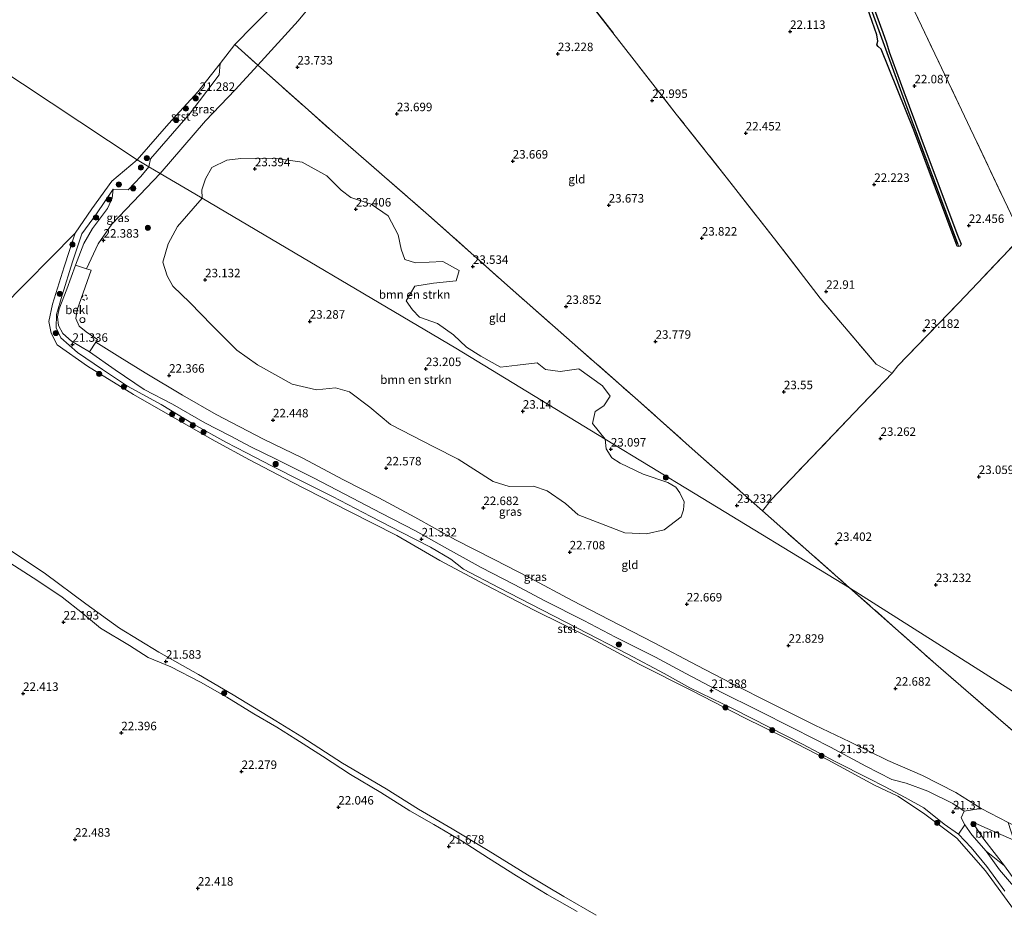
# Model space of a CAD drawing. Units: metres. Extents: x 184975 to 190011, y 349998 to 356252.
# Drawn here: x 187817 to 188106, y 350452 to 350714 of the extents above; entities that cross this region are included whole.
import ezdxf
from ezdxf.enums import TextEntityAlignment as Align

# ---------------------------------------------------------------- set-up
doc = ezdxf.new("R2010")
doc.units = ezdxf.units.M
doc.linetypes.add('IE-TERREINAFSCHEIDING', pattern=[10, 8, -2])
doc.linetypes.add('VW-6060_STREEP', pattern=[1.2, 0.6, -0.6])
doc.layers.get('0').update_dxf_attribs({"lineweight": 25})
for name, color, linetype, lineweight in [('B-ME-GR-BOMENSTRUIKEN-GV-B6', 93, 'Continuous', 18), ('B-ME-GR-BOOM-GV-B6', 93, 'Continuous', 18), ('B-ME-GR-BOOM-S-B1', 93, 'Continuous', 18), ('B-ME-GW-HOOGTEPUNT-S-B1', 10, 'Continuous', 25), ('B-ME-GW-INSTEEKWATERGANG-L-B1', 10, 'Continuous', 25), ('B-ME-GW-KRUINLIJN-L-B1', 93, 'Continuous', 18), ('B-ME-GW-TEENLIJN-L-B1', 93, 'Continuous', 18), ('B-ME-GW-WATERGANG-GREPPEL-L-B1', 10, 'Continuous', 25), ('B-ME-IE-GRASLAND-GV-B6', 93, 'Continuous', 18), ('B-ME-IE-GRONDWERKLIJN-GROND_INGERICHT-GV-B6', 253, 'Continuous', 18), ('B-ME-IE-HULPGEOMETRIE-L-B1', 53, 'Continuous', 18), ('B-ME-IE-INRICHTINGSELEMENT-S-B1', 253, 'Continuous', 18), ('B-ME-IE-TERREINAFSCHEIDING-DOORGANG-L-B1', 8, 'IE-TERREINAFSCHEIDING-KUNSTMATIG-OPEN', 18), ('B-ME-IE-TERREINAFSCHEIDING-RASTERHEKWERK-L-B1', 8, 'IE-TERREINAFSCHEIDING', 18), ('B-ME-OB-BEKLEDING-GV-B6', 253, 'Continuous', 18), ('B-ME-OB-WATERLIJN-L-B1', 133, 'OB-WATERLIJN', 18), ('B-ME-OG-WATER-GV-B6', 153, 'Continuous', 18), ('B-ME-VW-MARKERING-BEBAKENING-S-B1', 255, 'VW-6060_STREEP', 18)]:
    doc.layers.add(name, color=color, linetype=linetype, lineweight=lineweight)
doc.styles.add('NLCS-ISO', font='NLCS-ISO.TTF')
doc.linetypes.add('IE-TERREINAFSCHEIDING-KUNSTMATIG-OPEN', pattern='A,7,-1.5,[67,NLCS.SHX,S=0.75,R=0,X=0,Y=0],-1.5', length=10)
doc.linetypes.add('OB-WATERLIJN', pattern='A,10,[32,NLCS.SHX,S=2,R=0,X=0,Y=0],-12', length=22)

# ---------------------------------------------------------------- blocks, each defined once
blk = doc.blocks.new('dtb')
blk.add_circle((0, 0), 0.75)
blk = doc.blocks.new('boom')
blk.add_hatch(color=256).paths.add_polyline_path([(-0.75, 0, 1), (0.75, 0, 1)])
blk.add_circle((0, 0), 0.75)
blk = doc.blocks.new('hoogtepunt')
for p, q in [((-0.5, 0), (0.5, 0)), ((0, 0.5), (0, -0.5))]:
    blk.add_line(p, q)

msp = doc.modelspace()

# ---------------------------------------------------------------- linework, layer by layer
at = {"layer": 'B-ME-GR-BOMENSTRUIKEN-GV-B6'}
for points in [[(187988.9, 350590.99, 23.42), (187945.05, 350617.68, 23.25), (187870.43, 350661.79, 23.02), (187870.41, 350664.24, 23.17), (187871.42, 350667.46, 23.26), (187873.29, 350670.85, 23.26), (187877.67, 350672.99, 23.33), (187881.83, 350673.48, 23.46), (187891.48, 350673.6, 23.46), (187899.88, 350672.39, 23.46), (187907.12, 350668.42, 23.46), (187911.3, 350664.2, 23.46), (187914.13, 350662.02, 23.47), (187920.18, 350660, 23.44), (187925.14, 350656.57, 23.46), (187928.07, 350651.02, 23.44), (187928.96, 350646.86, 23.46), (187929.99, 350643.8, 23.47), (187933.21, 350642.8, 23.46), (187941.21, 350643.15, 23.44), (187946.01, 350640.59, 23.44), (187945.09, 350637.52, 23.46), (187938.5, 350636.86, 23.47), (187932.93, 350635.89, 23.44), (187930.44, 350631.64, 23.46), (187932.26, 350628.98, 23.42), (187934.31, 350626.8, 23.42), (187939.65, 350624.94, 23.42), (187944.3, 350621.66, 23.39), (187948.16, 350618, 23.37), (187952.33, 350615.35, 23.44), (187958.15, 350612.08, 23.47), (187963.17, 350612.73, 23.51), (187968.98, 350613.38, 23.4), (187971.34, 350611.43, 23.42), (187975.74, 350610.83, 23.42), (187981.23, 350611.64, 23.35), (187988.15, 350606.65, 23.28), (187990.37, 350603.6, 23.26), (187988.57, 350600.76, 23.4), (187985.99, 350599.1, 23.46), (187985.22, 350595.57, 23.47), (187988.9, 350590.99, 23.42)], [(187988.9, 350590.99, 23.42), (187989.21, 350588.09, 23.28), (187990.93, 350585.5, 23.28), (187993.36, 350583.87, 23.32), (188000.06, 350580.68, 23.42), (188007.31, 350578.24, 23.35), (188009.68, 350576.83, 23.34), (188010.91, 350575.2, 23.34), (188012.12, 350572.56, 23.35), (188011.92, 350570.2, 23.33), (188011.3, 350568.12, 23.32), (188006.3, 350564.24, 23.2), (188001.08, 350563.09, 23.12), (187994.67, 350563.37, 23.25), (187981.01, 350568.74, 23.29), (187977.24, 350571.98, 23.3), (187971.89, 350575.74, 23.35), (187967.84, 350577.09, 23.41), (187960.72, 350577, 23.25), (187956.04, 350578.53, 23.26), (187945.71, 350585.07, 23.37), (187938.58, 350588.66, 23.43), (187925.78, 350595.25, 23.4), (187919.74, 350600.39, 23.47), (187913.79, 350604.91, 23.46), (187909.63, 350606.05, 23.44), (187904.09, 350605.44, 23.34), (187896.92, 350607.09, 23.28), (187886.7, 350612.79, 23.2), (187880.66, 350617.15, 23.13), (187873.43, 350624.39, 23.07), (187866.81, 350631.14, 23.04), (187861.85, 350635.95, 23.01), (187860.15, 350639.01, 23.01), (187858.85, 350643, 22.93), (187860.48, 350648.42, 23), (187863.24, 350653.47, 23.02), (187870.43, 350661.79, 23.02), (187945.05, 350617.68, 23.25), (187988.9, 350590.99, 23.42)]]:
    msp.add_polyline3d(points, dxfattribs=at)
at = {"layer": 'B-ME-GR-BOOM-GV-B6'}
msp.add_polyline3d([(188107.37, 350478.18, 22.1), (188109.02, 350473.03, 20.95), (188099.65, 350477.14, 20.96), (188096.67, 350478.52, 20.95), (188100.2, 350473.28, 20.93), (188106.36, 350465.43, 20.96), (188100.97, 350469.77, 21.55), (188096.7, 350474.63, 21.45), (188094.63, 350477.49, 21.35), (188093.62, 350479.56, 21.35), (188094.46, 350481.53, 21.26), (188099.45, 350482.36, 22.11), (188107.37, 350478.18, 22.1)], dxfattribs=at)
at = {"layer": 'B-ME-GW-INSTEEKWATERGANG-L-B1'}
for points in [[(188036.15, 350787.86, 21.87), (188043.06, 350775.64, 21.68), (188049.86, 350765.63, 21.65), (188052.63, 350760.68, 21.66), (188054.16, 350756.52, 21.74), (188056.27, 350750.43, 21.91), (188059.28, 350742.02, 22.02), (188064.18, 350727.93, 21.99), (188070.55, 350710.52, 22.02), (188071.67, 350707.51, 22.04), (188072.46, 350704.88, 22.03), (188076.74, 350693.08, 22.04), (188081.74, 350679.62, 22.09), (188087.14, 350665.24, 22.14), (188092.46, 350650.98, 22.37), (188093.6, 350648.26, 22.39), (188093.26, 350647.66, 22.38), (188092.86, 350647.56, 22.38), (188092.4, 350647.66, 22.36)], [(188092.4, 350647.66, 22.36), (188079.63, 350681.84, 22.12), (188070.08, 350705.61, 21.97), (188069.22, 350706.38, 21.97), (188068.79, 350706.9, 21.97), (188069.08, 350708, 22), (188068.82, 350709.89, 22.01), (188062.6, 350727.6, 22.08)]]:
    msp.add_polyline3d(points, dxfattribs=at)
at = {"layer": 'B-ME-GW-KRUINLIJN-L-B1'}
for points in [[(187858.14, 350669.05, 22.83), (187871.47, 350684.53, 22.8), (187880.16, 350693.65, 23.05), (187886.79, 350700.92, 23.18), (187898.64, 350713.97, 23.33), (187909.09, 350726.64, 23.39), (187920.95, 350741.45, 23.33), (187931.58, 350755.38, 23.29), (187938.91, 350764.75, 23.47)], [(188099.45, 350482.36, 22.11), (188092.01, 350487.01, 22.17), (188082.22, 350491.99, 22.23), (188072.06, 350496.44, 22.19), (188060.89, 350501.9, 22.22), (188050.52, 350506.82, 22.21), (188038.44, 350512.88, 22.26), (188025.95, 350519.22, 22.21), (188016.01, 350524.41, 22.24), (188003.36, 350531.07, 22.18), (187990.24, 350537.79, 22.22), (187979.25, 350543.51, 22.24), (187966.74, 350550.15, 22.21), (187956.27, 350555.57, 22.23), (187944.95, 350561.36, 22.26), (187932.97, 350568.01, 22.19), (187922.36, 350573.73, 22.24), (187911.99, 350579.01, 22.28), (187900.01, 350585.33, 22.26), (187888.52, 350590.95, 22.19), (187874.62, 350598.23, 22.2), (187864.69, 350603.86, 22.25), (187853.74, 350610.47, 22.29), (187846.24, 350615.04, 22.34), (187839.21, 350619.44, 22.25), (187839.73, 350620.23, 22.34), (187836.32, 350622.55, 22.32), (187834.35, 350624.14, 22.31), (187833.34, 350626.39, 22.31), (187833.69, 350629.02, 22.31), (187836.04, 350635.65, 22.29), (187837.84, 350640.65, 22.33), (187836.49, 350641.07, 22.23), (187839.89, 350648.36, 22.27), (187843.88, 350654.19, 22.34), (187848.09, 350658.55, 22.5), (187858.14, 350669.05, 22.83)], [(188106.39, 350457.98, 21.5), (188101.11, 350465.31, 21.49), (188096.56, 350470.83, 21.44), (188092.76, 350474.8, 21.41), (188088.55, 350477.68, 21.39), (188082.56, 350482.53, 21.36), (188077.11, 350485.55, 21.32), (188071.05, 350488.81, 21.3), (188066.39, 350491.18, 21.25), (188056.55, 350496.17, 21.2), (188046.94, 350501.25, 21.23), (188037.14, 350506.22, 21.24), (188026.74, 350511.56, 21.33), (188013.85, 350517.8, 21.29), (188006.29, 350521.99, 21.27), (187995.57, 350527.75, 21.29), (187980.75, 350535.4, 21.33), (187970.27, 350540.71, 21.36), (187957.76, 350547.21, 21.33), (187947.26, 350552.73, 21.31), (187943.53, 350555.66, 21.37), (187937.56, 350559.21, 21.28), (187928.93, 350563.64, 21.34), (187920, 350568.17, 21.32), (187908.75, 350574.13, 21.35), (187899.91, 350578.54, 21.44), (187890.87, 350583.08, 21.37), (187883.54, 350586.88, 21.23), (187877.38, 350590.08, 21.31), (187867.95, 350595.4, 21.35), (187858.45, 350601.14, 21.42), (187848.52, 350606.56, 21.38), (187841.2, 350611.46, 21.37), (187833.86, 350616.4, 21.35), (187828.89, 350620.74, 21.21), (187827.54, 350623.64, 21.22), (187827.64, 350627.56, 21.27), (187829.27, 350633.25, 21.34), (187832.35, 350643.07, 21.34), (187835.09, 350651.31, 21.3), (187839.43, 350657.16, 21.36), (187844.31, 350664.5, 21.31)], [(187980.7, 350452.03, 21.5), (187971.91, 350457.05, 21.51), (187962.83, 350462.52, 21.49), (187954.65, 350467.75, 21.5), (187946.93, 350472.68, 21.5), (187938.58, 350477.6, 21.48), (187931.46, 350481.66, 21.48), (187922.94, 350487, 21.56), (187914.05, 350492.29, 21.53), (187905.8, 350497.72, 21.56), (187898.01, 350502.69, 21.53), (187892.42, 350506.28, 21.62), (187885.66, 350510.15, 21.68), (187877.75, 350515.04, 21.64), (187869.95, 350519.44, 21.76), (187861.29, 350523.98, 21.85), (187854.54, 350526.71, 21.83), (187849.14, 350530.31, 21.92), (187840.55, 350535.32, 21.87), (187835.26, 350539.75, 22.04), (187829.32, 350544.49, 22.1), (187822.14, 350549.25, 22.21), (187813.95, 350554.53, 22.35)], [(188148.18, 350406.48, 21.73), (188143.33, 350397.48, 21.56), (188142, 350395.71, 21.44), (188140.54, 350395.12, 21.38), (188138.09, 350395.61, 21.35), (188136.93, 350397.1, 21.38), (188135.91, 350402.2, 21.51), (188131.64, 350416.62, 21.45), (188127.34, 350426.34, 21.41), (188123.99, 350433.5, 21.46), (188118.58, 350445.21, 21.52), (188116.2, 350449.54, 21.57), (188110.72, 350457.42, 21.54), (188104.89, 350464.3, 21.55), (188100.97, 350469.77, 21.55), (188096.7, 350474.63, 21.45), (188094.63, 350477.49, 21.35), (188093.62, 350479.56, 21.35), (188094.46, 350481.53, 21.26)], [(188150.04, 350437.26, 21.59), (188148.33, 350442.59, 21.75), (188144.47, 350449.01, 21.76), (188139.8, 350456.04, 21.8), (188134.51, 350461.5, 21.83), (188128.88, 350465.82, 21.89), (188121, 350470.88, 21.9), (188113.84, 350474.9, 22), (188107.37, 350478.18, 22.1), (188099.45, 350482.36, 22.11)]]:
    msp.add_polyline3d(points, dxfattribs=at)
at = {"layer": 'B-ME-GW-TEENLIJN-L-B1'}
msp.add_polyline3d([(187844.31, 350664.5, 21.31), (187844.03, 350661.82, 21.38), (187842.6, 350658.8, 21.38), (187838.19, 350652.92, 21.37), (187835.69, 350648.52, 21.37), (187833.26, 350642.07, 21.41), (187830.69, 350635.07, 21.41), (187828.41, 350629.26, 21.32), (187827.92, 350626.89, 21.25), (187828.27, 350624.33, 21.24), (187829.5, 350622.05, 21.28), (187832.05, 350619.77, 21.37), (187837.3, 350616.59, 21.44), (187844.86, 350611.31, 21.49), (187853.43, 350605.59, 21.45), (187861.72, 350601.2, 21.48), (187871.2, 350595.75, 21.44), (187878.71, 350591.88, 21.45), (187884.73, 350588.69, 21.39), (187892.2, 350585.04, 21.43), (187903.16, 350579.57, 21.53), (187914.65, 350573.64, 21.52), (187923.09, 350569.14, 21.48), (187933.22, 350564.02, 21.48), (187941.69, 350559.2, 21.41), (187952.45, 350553.19, 21.49), (187962.15, 350548.18, 21.52), (187971.24, 350543.36, 21.48), (187982.65, 350537.58, 21.48), (187992.01, 350532.75, 21.41), (188003.69, 350526.84, 21.46), (188012.68, 350522.05, 21.4), (188023.23, 350516.44, 21.38), (188033.48, 350511.31, 21.41), (188044.42, 350505.87, 21.41), (188055.17, 350500.38, 21.36), (188065.59, 350494.78, 21.39), (188073.15, 350490.84, 21.41), (188077.38, 350489.82, 21.4), (188083.8, 350487.4, 21.35), (188091.15, 350483.84, 21.38), (188094.46, 350481.53, 21.26)], dxfattribs=at)
at = {"layer": 'B-ME-GW-WATERGANG-GREPPEL-L-B1'}
msp.add_polyline3d([(188092.58, 350648.39, 22.13), (188077.36, 350689.42, 21.86), (188067.15, 350717.46, 21.82), (188054.74, 350751.25, 21.64), (188052.13, 350758.4, 21.47)], dxfattribs=at)
at = {"layer": 'B-ME-IE-GRASLAND-GV-B6'}
for points in [[(187944.58, 350770.07, 23.74), (187941.26, 350767.11, 23.56), (187938.91, 350764.75, 23.47), (187931.58, 350755.38, 23.29), (187920.95, 350741.45, 23.33), (187909.09, 350726.64, 23.39), (187898.64, 350713.97, 23.33), (187886.79, 350700.92, 23.18), (187880.06, 350706.96, 20.9), (187885.54, 350712.61, 20.9), (187893.07, 350720.21, 20.9), (187896.94, 350726.94, 20.9), (187900.82, 350727.16, 21.63), (187909.56, 350737.98, 21.59), (187918.2, 350748.89, 21.73), (187927.37, 350760.1, 21.59), (187936.64, 350771.56, 21.59), (187939.02, 350776.07, 21.3), (187944.58, 350770.07, 23.74)], [(188067.15, 350717.46, 21.82), (188077.36, 350689.42, 21.86), (188092.58, 350648.39, 22.13), (188092.86, 350647.56, 22.38), (188092.4, 350647.66, 22.36), (188079.63, 350681.84, 22.12), (188070.08, 350705.61, 21.97), (188069.22, 350706.38, 21.97), (188068.79, 350706.9, 21.97), (188069.08, 350708, 22), (188068.82, 350709.89, 22.01), (188062.6, 350727.6, 22.08)], [(188064.18, 350727.93, 21.99), (188070.55, 350710.52, 22.02), (188071.67, 350707.51, 22.04), (188072.46, 350704.88, 22.03), (188076.74, 350693.08, 22.04), (188081.74, 350679.62, 22.09), (188087.14, 350665.24, 22.14), (188092.46, 350650.98, 22.37), (188093.6, 350648.26, 22.39), (188093.26, 350647.66, 22.38), (188092.86, 350647.56, 22.38), (188092.58, 350648.39, 22.13), (188077.36, 350689.42, 21.86), (188067.15, 350717.46, 21.82)], [(187854.75, 350671.05, 21.8), (187855.23, 350673.41, 21.66), (187866.98, 350686.84, 21.68), (187875.48, 350698.09, 21.68), (187875.73, 350701.45, 20.9), (187880.06, 350706.96, 20.9), (187886.79, 350700.92, 23.18), (187880.16, 350693.65, 23.05), (187871.47, 350684.53, 22.8), (187858.14, 350669.05, 22.83), (187854.75, 350671.05, 21.8)], [(187858.14, 350669.05, 22.83), (187848.09, 350658.55, 22.5), (187843.88, 350654.19, 22.34), (187839.89, 350648.36, 22.27), (187836.49, 350641.07, 22.23), (187833.26, 350642.07, 21.41), (187835.69, 350648.52, 21.37), (187838.19, 350652.92, 21.37), (187842.6, 350658.8, 21.38), (187844.03, 350661.82, 21.38), (187844.31, 350664.5, 21.31), (187848.7, 350664.24, 21.88), (187852.46, 350668.15, 21.67), (187854.75, 350671.05, 21.8), (187858.14, 350669.05, 22.83)], [(187833.26, 350642.07, 21.41), (187830.69, 350635.07, 21.41), (187828.41, 350629.26, 21.32), (187827.92, 350626.89, 21.25), (187828.27, 350624.33, 21.24), (187829.5, 350622.05, 21.28), (187832.05, 350619.77, 21.37), (187837.3, 350616.59, 21.44), (187844.86, 350611.31, 21.49), (187853.43, 350605.59, 21.45), (187861.72, 350601.2, 21.48), (187871.2, 350595.75, 21.44), (187878.71, 350591.88, 21.45), (187884.73, 350588.69, 21.39), (187892.2, 350585.04, 21.43), (187903.16, 350579.57, 21.53), (187914.65, 350573.64, 21.52), (187923.09, 350569.14, 21.48), (187933.22, 350564.02, 21.48), (187941.69, 350559.2, 21.41), (187952.45, 350553.19, 21.49), (187962.15, 350548.18, 21.52), (187971.24, 350543.36, 21.48), (187982.65, 350537.58, 21.48), (187992.01, 350532.75, 21.41), (188003.69, 350526.84, 21.46), (188012.68, 350522.05, 21.4), (188023.23, 350516.44, 21.38), (188033.48, 350511.31, 21.41), (188044.42, 350505.87, 21.41), (188055.17, 350500.38, 21.36), (188065.59, 350494.78, 21.39), (188073.15, 350490.84, 21.41), (188077.38, 350489.82, 21.4), (188083.8, 350487.4, 21.35), (188091.15, 350483.84, 21.38), (188094.46, 350481.53, 21.26), (188093.62, 350479.56, 21.35), (188094.63, 350477.49, 21.35), (188092.76, 350474.8, 21.41), (188088.55, 350477.68, 21.39), (188082.56, 350482.53, 21.36), (188077.11, 350485.55, 21.32), (188071.05, 350488.81, 21.3), (188066.39, 350491.18, 21.25), (188056.55, 350496.17, 21.2), (188046.94, 350501.25, 21.23), (188037.14, 350506.22, 21.24), (188026.74, 350511.56, 21.33), (188013.85, 350517.8, 21.29), (188006.29, 350521.99, 21.27), (187995.57, 350527.75, 21.29), (187980.75, 350535.4, 21.33), (187970.27, 350540.71, 21.36), (187957.76, 350547.21, 21.33), (187947.26, 350552.73, 21.31), (187943.53, 350555.66, 21.37), (187937.56, 350559.21, 21.28), (187928.93, 350563.64, 21.34), (187920, 350568.17, 21.32), (187908.75, 350574.13, 21.35), (187899.91, 350578.54, 21.44), (187890.87, 350583.08, 21.37), (187883.54, 350586.88, 21.23), (187877.38, 350590.08, 21.31), (187867.95, 350595.4, 21.35), (187858.45, 350601.14, 21.42), (187848.52, 350606.56, 21.38), (187841.2, 350611.46, 21.37), (187833.86, 350616.4, 21.35), (187828.89, 350620.74, 21.21), (187827.54, 350623.64, 21.22), (187827.64, 350627.56, 21.27), (187829.27, 350633.25, 21.34), (187832.35, 350643.07, 21.34), (187835.09, 350651.31, 21.3), (187839.43, 350657.16, 21.36), (187844.31, 350664.5, 21.31), (187844.03, 350661.82, 21.38), (187842.6, 350658.8, 21.38), (187838.19, 350652.92, 21.37), (187835.69, 350648.52, 21.37), (187833.26, 350642.07, 21.41)], [(188099.45, 350482.36, 22.11), (188094.46, 350481.53, 21.26), (188091.15, 350483.84, 21.38), (188083.8, 350487.4, 21.35), (188077.38, 350489.82, 21.4), (188073.15, 350490.84, 21.41), (188065.59, 350494.78, 21.39), (188055.17, 350500.38, 21.36), (188044.42, 350505.87, 21.41), (188033.48, 350511.31, 21.41), (188023.23, 350516.44, 21.38), (188012.68, 350522.05, 21.4), (188003.69, 350526.84, 21.46), (187992.01, 350532.75, 21.41), (187982.65, 350537.58, 21.48), (187971.24, 350543.36, 21.48), (187962.15, 350548.18, 21.52), (187952.45, 350553.19, 21.49), (187941.69, 350559.2, 21.41), (187933.22, 350564.02, 21.48), (187923.09, 350569.14, 21.48), (187914.65, 350573.64, 21.52), (187903.16, 350579.57, 21.53), (187892.2, 350585.04, 21.43), (187884.73, 350588.69, 21.39), (187878.71, 350591.88, 21.45), (187871.2, 350595.75, 21.44), (187861.72, 350601.2, 21.48), (187853.43, 350605.59, 21.45), (187844.86, 350611.31, 21.49), (187837.3, 350616.59, 21.44), (187839.21, 350619.44, 22.25), (187846.24, 350615.04, 22.34), (187853.74, 350610.47, 22.29), (187864.69, 350603.86, 22.25), (187874.62, 350598.23, 22.2), (187888.52, 350590.95, 22.19), (187900.01, 350585.33, 22.26), (187911.99, 350579.01, 22.28), (187922.36, 350573.73, 22.24), (187932.97, 350568.01, 22.19), (187944.95, 350561.36, 22.26), (187956.27, 350555.57, 22.23), (187966.74, 350550.15, 22.21), (187979.25, 350543.51, 22.24), (187990.24, 350537.79, 22.22), (188003.36, 350531.07, 22.18), (188016.01, 350524.41, 22.24), (188025.95, 350519.22, 22.21), (188038.44, 350512.88, 22.26), (188050.52, 350506.82, 22.21), (188060.89, 350501.9, 22.22), (188072.06, 350496.44, 22.19), (188082.22, 350491.99, 22.23), (188092.01, 350487.01, 22.17), (188099.45, 350482.36, 22.11)], [(188106.36, 350465.43, 20.96), (188114.31, 350454.31, 20.97), (188120.58, 350444.95, 20.99), (188125.12, 350434.62, 20.97), (188129.27, 350424.35, 20.97), (188133.42, 350415.14, 20.98), (188136.24, 350406.74, 20.97), (188138.63, 350399.67, 20.96), (188138.09, 350395.61, 21.35), (188136.93, 350397.1, 21.38), (188135.91, 350402.2, 21.51), (188131.64, 350416.62, 21.45), (188127.34, 350426.34, 21.41), (188123.99, 350433.5, 21.46), (188118.58, 350445.21, 21.52), (188116.2, 350449.54, 21.57), (188110.72, 350457.42, 21.54), (188104.89, 350464.3, 21.55), (188100.97, 350469.77, 21.55), (188106.36, 350465.43, 20.96)]]:
    msp.add_polyline3d(points, dxfattribs=at)
at = {"layer": 'B-ME-IE-GRONDWERKLIJN-GROND_INGERICHT-GV-B6'}
for points in [[(188109.86, 350653.67, 22.55), (188093.67, 350687.8, 22.38), (188081.94, 350712.48, 22.28), (188071.44, 350734.47, 22.26), (188059.74, 350759.09, 22.1), (188050.29, 350779.02, 21.82), (188040.97, 350798.5, 21.88), (188033.14, 350815.18, 22.13), (188026.21, 350829.46, 22.61), (188033.66, 350838.71, 22.46), (188043.37, 350849.68, 22.36), (188052.05, 350861.06, 22.43), (188059.05, 350875.1, 22.72), (188067.76, 350860.09, 22.24), (188078.95, 350841.43, 22.15), (188092.23, 350818.88, 22.2), (188105.67, 350796.21, 22.25), (188119.76, 350772.6, 22.46)], [(188071.44, 350734.47, 22.26), (188081.94, 350712.48, 22.28), (188093.67, 350687.8, 22.38), (188109.86, 350653.67, 22.55)], [(188068.57, 350613, 23.39), (188073.28, 350610.34, 23.33), (188064.32, 350600.95, 23.36), (188049.62, 350585.56, 23.59), (188037.83, 350573.17, 23.45), (188035.17, 350569.85, 23.41), (188014.49, 350588.12, 23.29), (187997.73, 350603.12, 23.43), (187979.24, 350619.38, 23.83), (187959.35, 350636.89, 23.75), (187936.97, 350656.86, 23.69), (187909.57, 350680.72, 23.93), (187886.79, 350700.92, 23.18), (187898.64, 350713.97, 23.33), (187909.09, 350726.64, 23.39)], [(188062.6, 350727.6, 22.08), (188068.82, 350709.89, 22.01), (188069.08, 350708, 22), (188068.79, 350706.9, 21.97), (188069.22, 350706.38, 21.97), (188070.08, 350705.61, 21.97), (188079.63, 350681.84, 22.12), (188092.4, 350647.66, 22.36), (188092.86, 350647.56, 22.38), (188093.26, 350647.66, 22.38), (188093.6, 350648.26, 22.39), (188092.46, 350650.98, 22.37), (188087.14, 350665.24, 22.14), (188081.74, 350679.62, 22.09), (188076.74, 350693.08, 22.04), (188072.46, 350704.88, 22.03), (188071.67, 350707.51, 22.04), (188070.55, 350710.52, 22.02), (188064.18, 350727.93, 21.99)], [(187982.89, 350721.21, 22.61), (187997.47, 350702.39, 22.71), (188009.82, 350686.56, 22.93), (188024.52, 350667.95, 22.89), (188039.38, 350648.95, 22.62), (188052.16, 350632.45, 22.94), (188068.57, 350613, 23.39)], [(188111.33, 350650.42, 22.58), (188092.85, 350631.05, 22.92), (188075, 350612.51, 23.38), (188073.28, 350610.34, 23.33), (188068.57, 350613, 23.39), (188052.16, 350632.45, 22.94), (188039.38, 350648.95, 22.62), (188024.52, 350667.95, 22.89), (188009.82, 350686.56, 22.93), (187997.47, 350702.39, 22.71), (187982.89, 350721.21, 22.61)], [(188035.17, 350569.85, 23.41), (188060.8, 350547.25, 23.08), (188015.41, 350574.86, 23.25), (187988.9, 350590.99, 23.42), (187985.22, 350595.57, 23.47), (187985.99, 350599.1, 23.46), (187988.57, 350600.76, 23.4), (187990.37, 350603.6, 23.26), (187988.15, 350606.65, 23.28), (187981.23, 350611.64, 23.35), (187975.74, 350610.83, 23.42), (187971.34, 350611.43, 23.42), (187968.98, 350613.38, 23.4), (187963.17, 350612.73, 23.51), (187958.15, 350612.08, 23.47), (187952.33, 350615.35, 23.44), (187948.16, 350618, 23.37), (187944.3, 350621.66, 23.39), (187939.65, 350624.94, 23.42), (187934.31, 350626.8, 23.42), (187932.26, 350628.98, 23.42), (187930.44, 350631.64, 23.46), (187932.93, 350635.89, 23.44), (187938.5, 350636.86, 23.47), (187945.09, 350637.52, 23.46), (187946.01, 350640.59, 23.44), (187941.21, 350643.15, 23.44), (187933.21, 350642.8, 23.46), (187929.99, 350643.8, 23.47), (187928.96, 350646.86, 23.46), (187928.07, 350651.02, 23.44), (187925.14, 350656.57, 23.46), (187920.18, 350660, 23.44), (187914.13, 350662.02, 23.47), (187911.3, 350664.2, 23.46), (187907.12, 350668.42, 23.46), (187899.88, 350672.39, 23.46), (187891.48, 350673.6, 23.46), (187881.83, 350673.48, 23.46), (187877.67, 350672.99, 23.33), (187873.29, 350670.85, 23.26), (187871.42, 350667.46, 23.26), (187870.41, 350664.24, 23.17), (187870.43, 350661.79, 23.02), (187869.95, 350662.06, 23.25), (187858.14, 350669.05, 22.83), (187871.47, 350684.53, 22.8), (187880.16, 350693.65, 23.05), (187886.79, 350700.92, 23.18), (187909.57, 350680.72, 23.93), (187936.97, 350656.86, 23.69), (187959.35, 350636.89, 23.75), (187979.24, 350619.38, 23.83), (187997.73, 350603.12, 23.43), (188014.49, 350588.12, 23.29), (188035.17, 350569.85, 23.41)], [(188107.37, 350478.18, 22.1), (188099.45, 350482.36, 22.11), (188092.01, 350487.01, 22.17), (188082.22, 350491.99, 22.23), (188072.06, 350496.44, 22.19), (188060.89, 350501.9, 22.22), (188050.52, 350506.82, 22.21), (188038.44, 350512.88, 22.26), (188025.95, 350519.22, 22.21), (188016.01, 350524.41, 22.24), (188003.36, 350531.07, 22.18), (187990.24, 350537.79, 22.22), (187979.25, 350543.51, 22.24), (187966.74, 350550.15, 22.21), (187956.27, 350555.57, 22.23), (187944.95, 350561.36, 22.26), (187932.97, 350568.01, 22.19), (187922.36, 350573.73, 22.24), (187911.99, 350579.01, 22.28), (187900.01, 350585.33, 22.26), (187888.52, 350590.95, 22.19), (187874.62, 350598.23, 22.2), (187864.69, 350603.86, 22.25), (187853.74, 350610.47, 22.29), (187846.24, 350615.04, 22.34), (187839.21, 350619.44, 22.25), (187839.73, 350620.23, 22.34), (187836.32, 350622.55, 22.32), (187834.35, 350624.14, 22.31), (187833.34, 350626.39, 22.31), (187833.69, 350629.02, 22.31), (187836.04, 350635.65, 22.29), (187837.84, 350640.65, 22.33), (187836.49, 350641.07, 22.23), (187839.89, 350648.36, 22.27), (187843.88, 350654.19, 22.34), (187848.09, 350658.55, 22.5), (187858.14, 350669.05, 22.83), (187869.95, 350662.06, 23.25), (187870.43, 350661.79, 23.02)], [(187870.43, 350661.79, 23.02), (187863.24, 350653.47, 23.02), (187860.48, 350648.42, 23), (187858.85, 350643, 22.93), (187860.15, 350639.01, 23.01), (187861.85, 350635.95, 23.01), (187866.81, 350631.14, 23.04), (187873.43, 350624.39, 23.07), (187880.66, 350617.15, 23.13), (187886.7, 350612.79, 23.2), (187896.92, 350607.09, 23.28), (187904.09, 350605.44, 23.34), (187909.63, 350606.05, 23.44), (187913.79, 350604.91, 23.46), (187919.74, 350600.39, 23.47), (187925.78, 350595.25, 23.4), (187938.58, 350588.66, 23.43), (187945.71, 350585.07, 23.37), (187956.04, 350578.53, 23.26), (187960.72, 350577, 23.25), (187967.84, 350577.09, 23.41), (187971.89, 350575.74, 23.35), (187977.24, 350571.98, 23.3), (187981.01, 350568.74, 23.29), (187994.67, 350563.37, 23.25), (188001.08, 350563.09, 23.12), (188006.3, 350564.24, 23.2), (188011.3, 350568.12, 23.32), (188011.92, 350570.2, 23.33), (188012.12, 350572.56, 23.35), (188010.91, 350575.2, 23.34), (188009.68, 350576.83, 23.34), (188007.31, 350578.24, 23.35), (188000.06, 350580.68, 23.42), (187993.36, 350583.87, 23.32), (187990.93, 350585.5, 23.28), (187989.21, 350588.09, 23.28), (187988.9, 350590.99, 23.42), (188015.41, 350574.86, 23.25), (188060.8, 350547.25, 23.08), (188086.11, 350524.79, 22.87), (188105.23, 350508.23, 22.78), (188149.4, 350469.96, 22.74)], [(188155.47, 350487.14, 21.97), (188060.8, 350547.25, 23.08), (188035.17, 350569.85, 23.41), (188037.83, 350573.17, 23.45), (188049.62, 350585.56, 23.59), (188064.32, 350600.95, 23.36), (188073.28, 350610.34, 23.33), (188075, 350612.51, 23.38), (188092.85, 350631.05, 22.92), (188111.33, 350650.42, 22.58)], [(187813.95, 350554.53, 22.35), (187822.14, 350549.25, 22.21), (187829.32, 350544.49, 22.1), (187835.26, 350539.75, 22.04), (187840.55, 350535.32, 21.87), (187849.14, 350530.31, 21.92), (187854.54, 350526.71, 21.83), (187861.29, 350523.98, 21.85), (187869.95, 350519.44, 21.76), (187877.75, 350515.04, 21.64), (187885.66, 350510.15, 21.68), (187892.42, 350506.28, 21.62), (187898.01, 350502.69, 21.53), (187905.8, 350497.72, 21.56), (187914.05, 350492.29, 21.53), (187922.94, 350487, 21.56), (187931.46, 350481.66, 21.48), (187938.58, 350477.6, 21.48), (187946.93, 350472.68, 21.5), (187954.65, 350467.75, 21.5), (187962.83, 350462.52, 21.49), (187971.91, 350457.05, 21.51), (187980.7, 350452.03, 21.5)], [(188232.68, 350439.4, 21.97), (188217.85, 350426.15, 21.97), (188206.24, 350416.43, 22.08), (188188.88, 350432.49, 22.39), (188173.31, 350447.65, 22.32), (188149.4, 350469.96, 22.74), (188105.23, 350508.23, 22.78), (188086.11, 350524.79, 22.87), (188060.8, 350547.25, 23.08), (188155.47, 350487.14, 21.97), (188232.68, 350439.4, 21.97)]]:
    msp.add_polyline3d(points, dxfattribs=at)
at = {"layer": 'B-ME-IE-HULPGEOMETRIE-L-B1'}
for points in [[(187851.37, 350673.05, 20.91), (187766.95, 350729.04, 20.95), (187760.13, 350733.56, 24.14)], [(188307.07, 350392.95, 20.92), (188250.46, 350428.3, 21.01), (188248.13, 350429.75, 21.96), (188232.68, 350439.4, 21.97), (188155.47, 350487.14, 21.97), (188060.8, 350547.25, 23.08), (188015.41, 350574.86, 23.25), (187988.9, 350590.99, 23.42), (187945.05, 350617.68, 23.25), (187870.43, 350661.79, 23.02), (187869.95, 350662.06, 23.25), (187858.14, 350669.05, 22.83), (187854.75, 350671.05, 21.8), (187851.37, 350673.05, 20.91)]]:
    msp.add_polyline3d(points, dxfattribs=at)
at = {"layer": 'B-ME-IE-TERREINAFSCHEIDING-DOORGANG-L-B1'}
msp.add_line((188037.83, 350573.17, 23.45), (188035.17, 350569.85, 23.41), dxfattribs=at)
msp.add_polyline3d([(188075, 350612.51, 23.38), (188073.28, 350610.34, 23.33), (188068.57, 350613, 23.39)], dxfattribs=at)
at = {"layer": 'B-ME-IE-TERREINAFSCHEIDING-RASTERHEKWERK-L-B1'}
for points in [[(188016.14, 350851.17, 23.64), (188021.56, 350839.19, 23.7), (188026.21, 350829.46, 22.61), (188033.14, 350815.18, 22.13), (188040.97, 350798.5, 21.88), (188050.29, 350779.02, 21.82), (188059.74, 350759.09, 22.1), (188071.44, 350734.47, 22.26), (188081.94, 350712.48, 22.28), (188093.67, 350687.8, 22.38), (188109.86, 350653.67, 22.55)], [(188068.57, 350613, 23.39), (188052.16, 350632.45, 22.94), (188039.38, 350648.95, 22.62), (188024.52, 350667.95, 22.89), (188009.82, 350686.56, 22.93), (187997.47, 350702.39, 22.71), (187982.89, 350721.21, 22.61), (187970.56, 350737.03, 22.75), (187958.31, 350752.59, 23.14), (187948.53, 350764.91, 23.78), (187944.58, 350770.07, 23.74)], [(187880.06, 350706.96, 20.9), (187886.79, 350700.92, 23.18), (187909.57, 350680.72, 23.93), (187936.97, 350656.86, 23.69), (187959.35, 350636.89, 23.75), (187979.24, 350619.38, 23.83), (187997.73, 350603.12, 23.43), (188014.49, 350588.12, 23.29), (188035.17, 350569.85, 23.41), (188060.8, 350547.25, 23.08)], [(188075, 350612.51, 23.38), (188092.85, 350631.05, 22.92), (188111.33, 350650.42, 22.58), (188129.99, 350662.17, 22.61), (188146.86, 350673, 22.88), (188166.81, 350685.63, 22.8)], [(188037.83, 350573.17, 23.45), (188049.62, 350585.56, 23.59), (188064.32, 350600.95, 23.36), (188073.28, 350610.34, 23.33)], [(188060.8, 350547.25, 23.08), (188086.11, 350524.79, 22.87), (188105.23, 350508.23, 22.78), (188149.4, 350469.96, 22.74), (188173.31, 350447.65, 22.32), (188188.88, 350432.49, 22.39), (188206.24, 350416.43, 22.08), (188217.85, 350426.15, 21.97), (188232.68, 350439.4, 21.97)]]:
    msp.add_polyline3d(points, dxfattribs=at)
at = {"layer": 'B-ME-OB-BEKLEDING-GV-B6'}
for points in [[(187851.37, 350673.05, 20.91), (187860.62, 350683.81, 20.9), (187869.17, 350693.12, 20.9), (187875.73, 350701.45, 20.9), (187875.48, 350698.09, 21.68), (187866.98, 350686.84, 21.68), (187855.23, 350673.41, 21.66), (187854.75, 350671.05, 21.8), (187851.37, 350673.05, 20.91)], [(188108.99, 350452.7, 21.01), (188100.78, 350463.98, 21.01), (188092.34, 350473.63, 21.01), (188082.54, 350480.94, 21.01), (188074.92, 350485.92, 21.01), (188068.13, 350489.2, 21.01), (188054.43, 350496.61, 21.01), (188042.08, 350503.01, 21.01), (188029.72, 350509.14, 21.01), (188014.65, 350516.87, 21.01), (187998.9, 350524.77, 21.01), (187984.9, 350532.29, 21.01), (187968.05, 350540.7, 21.01), (187953.73, 350548.11, 21.01), (187940.31, 350555.26, 21.01), (187927.65, 350562.57, 21.01), (187913.55, 350569.79, 21.01), (187896.88, 350578.3, 21.01), (187884.34, 350584.83, 21.01), (187874.28, 350590.36, 21.01), (187863.15, 350596.72, 21.01), (187850.25, 350604.09, 21.01), (187836.73, 350612.39, 21.01), (187827.85, 350618.72, 21.01), (187826.06, 350622.09, 21.01), (187825.43, 350625.57, 21.01), (187826.43, 350630.64, 21.01), (187829.89, 350641.6, 21.01), (187833.15, 350651.48, 20.93), (187838.02, 350658.68, 20.91), (187843.92, 350666.82, 20.91), (187851.37, 350673.05, 20.91), (187854.75, 350671.05, 21.8)], [(187854.75, 350671.05, 21.8), (187852.46, 350668.15, 21.67), (187848.7, 350664.24, 21.88), (187844.31, 350664.5, 21.31), (187839.43, 350657.16, 21.36), (187835.09, 350651.31, 21.3), (187832.35, 350643.07, 21.34), (187829.27, 350633.25, 21.34), (187827.64, 350627.56, 21.27), (187827.54, 350623.64, 21.22), (187828.89, 350620.74, 21.21), (187833.86, 350616.4, 21.35), (187841.2, 350611.46, 21.37), (187848.52, 350606.56, 21.38), (187858.45, 350601.14, 21.42), (187867.95, 350595.4, 21.35), (187877.38, 350590.08, 21.31), (187883.54, 350586.88, 21.23), (187890.87, 350583.08, 21.37), (187899.91, 350578.54, 21.44), (187908.75, 350574.13, 21.35), (187920, 350568.17, 21.32), (187928.93, 350563.64, 21.34), (187937.56, 350559.21, 21.28), (187943.53, 350555.66, 21.37), (187947.26, 350552.73, 21.31), (187957.76, 350547.21, 21.33), (187970.27, 350540.71, 21.36), (187980.75, 350535.4, 21.33), (187995.57, 350527.75, 21.29), (188006.29, 350521.99, 21.27), (188013.85, 350517.8, 21.29), (188026.74, 350511.56, 21.33), (188037.14, 350506.22, 21.24), (188046.94, 350501.25, 21.23), (188056.55, 350496.17, 21.2), (188066.39, 350491.18, 21.25), (188071.05, 350488.81, 21.3), (188077.11, 350485.55, 21.32), (188082.56, 350482.53, 21.36), (188088.55, 350477.68, 21.39), (188092.76, 350474.8, 21.41), (188096.56, 350470.83, 21.44), (188101.11, 350465.31, 21.49), (188106.39, 350457.98, 21.5)], [(187837.3, 350616.59, 21.44), (187832.05, 350619.77, 21.37), (187829.5, 350622.05, 21.28), (187828.27, 350624.33, 21.24), (187827.92, 350626.89, 21.25), (187828.41, 350629.26, 21.32), (187830.69, 350635.07, 21.41), (187833.26, 350642.07, 21.41), (187836.49, 350641.07, 22.23), (187837.84, 350640.65, 22.33), (187836.04, 350635.65, 22.29), (187833.69, 350629.02, 22.31), (187833.34, 350626.39, 22.31), (187834.35, 350624.14, 22.31), (187836.32, 350622.55, 22.32), (187839.73, 350620.23, 22.34), (187839.21, 350619.44, 22.25), (187837.3, 350616.59, 21.44)], [(187812.56, 350559.29, 21.03), (187824.45, 350551.38, 21.03), (187836.31, 350542.56, 21.03), (187846.17, 350535.36, 21.03), (187857.71, 350528.27, 21.03), (187869.41, 350521.75, 21.03), (187879.53, 350515.79, 21.03), (187892.14, 350508.12, 21.03), (187899.74, 350503.36, 21.03), (187911.71, 350495.69, 21.03), (187924.56, 350488.15, 21.03), (187934.06, 350482.12, 21.03), (187943.94, 350476.39, 21.03), (187954.52, 350469.95, 21.03), (187966.08, 350462.83, 21.03), (187976.79, 350456.44, 21.03), (187986.32, 350451, 21.03)], [(187980.7, 350452.03, 21.5), (187971.91, 350457.05, 21.51), (187962.83, 350462.52, 21.49), (187954.65, 350467.75, 21.5), (187946.93, 350472.68, 21.5), (187938.58, 350477.6, 21.48), (187931.46, 350481.66, 21.48), (187922.94, 350487, 21.56), (187914.05, 350492.29, 21.53), (187905.8, 350497.72, 21.56), (187898.01, 350502.69, 21.53), (187892.42, 350506.28, 21.62), (187885.66, 350510.15, 21.68), (187877.75, 350515.04, 21.64), (187869.95, 350519.44, 21.76), (187861.29, 350523.98, 21.85), (187854.54, 350526.71, 21.83), (187849.14, 350530.31, 21.92), (187840.55, 350535.32, 21.87), (187835.26, 350539.75, 22.04), (187829.32, 350544.49, 22.1), (187822.14, 350549.25, 22.21), (187813.95, 350554.53, 22.35)], [(188106.39, 350457.98, 21.5), (188101.11, 350465.31, 21.49), (188096.56, 350470.83, 21.44), (188092.76, 350474.8, 21.41), (188094.63, 350477.49, 21.35), (188096.7, 350474.63, 21.45), (188100.97, 350469.77, 21.55)], [(188100.97, 350469.77, 21.55), (188104.89, 350464.3, 21.55), (188110.72, 350457.42, 21.54)]]:
    msp.add_polyline3d(points, dxfattribs=at)
at = {"layer": 'B-ME-OB-WATERLIJN-L-B1'}
for points in [[(187893.07, 350720.21, 20.9), (187885.54, 350712.61, 20.9), (187880.06, 350706.96, 20.9), (187875.73, 350701.45, 20.9), (187869.17, 350693.12, 20.9), (187860.62, 350683.81, 20.9), (187851.37, 350673.05, 20.91)], [(187851.37, 350673.05, 20.91), (187843.92, 350666.82, 20.91), (187838.02, 350658.68, 20.91), (187833.15, 350651.48, 20.93)]]:
    msp.add_polyline3d(points, dxfattribs=at)
at = {"layer": 'B-ME-OG-WATER-GV-B6'}
for points in [[(187766.95, 350729.04, 20.95), (187851.37, 350673.05, 20.91)], [(187893.07, 350720.21, 20.9), (187885.54, 350712.61, 20.9), (187880.06, 350706.96, 20.9), (187875.73, 350701.45, 20.9), (187869.17, 350693.12, 20.9), (187860.62, 350683.81, 20.9), (187851.37, 350673.05, 20.91), (187766.95, 350729.04, 20.95)], [(187851.37, 350673.05, 20.91), (187843.92, 350666.82, 20.91), (187838.02, 350658.68, 20.91), (187833.15, 350651.48, 20.93), (187768.11, 350585.66, 21.03), (187762.75, 350582.29, 21.03), (187763.43, 350584.09, 21.03), (187765.85, 350588.32, 21.03), (187768.42, 350592.09, 21.03), (187771.29, 350595.59, 21.03), (187774.7, 350598.88, 21.03), (187778.03, 350602.22, 21.03), (187780.63, 350604.69, 21.03), (187779.97, 350605.45, 21.03), (187777.23, 350602.68, 21.03), (187773.97, 350599.53, 21.03), (187770.48, 350596.03, 21.03), (187767.57, 350592.56, 21.03), (187764.86, 350588.59, 21.03), (187762.45, 350584.4, 21.03), (187760.9, 350580.92, 21.03), (187752.82, 350575.04, 21.03), (187757.05, 350720.54, 20.94)], [(187768.11, 350585.66, 21.03), (187833.15, 350651.48, 20.93), (187829.89, 350641.6, 21.01), (187826.43, 350630.64, 21.01), (187825.43, 350625.57, 21.01), (187826.06, 350622.09, 21.01), (187827.85, 350618.72, 21.01), (187836.73, 350612.39, 21.01), (187850.25, 350604.09, 21.01), (187863.15, 350596.72, 21.01), (187874.28, 350590.36, 21.01), (187884.34, 350584.83, 21.01), (187896.88, 350578.3, 21.01), (187913.55, 350569.79, 21.01), (187927.65, 350562.57, 21.01), (187940.31, 350555.26, 21.01), (187953.73, 350548.11, 21.01), (187968.05, 350540.7, 21.01), (187984.9, 350532.29, 21.01), (187998.9, 350524.77, 21.01), (188014.65, 350516.87, 21.01), (188029.72, 350509.14, 21.01), (188042.08, 350503.01, 21.01), (188054.43, 350496.61, 21.01), (188068.13, 350489.2, 21.01), (188074.92, 350485.92, 21.01), (188082.54, 350480.94, 21.01), (188092.34, 350473.63, 21.01), (188100.78, 350463.98, 21.01), (188108.99, 350452.7, 21.01)], [(187986.32, 350451, 21.03), (187976.79, 350456.44, 21.03), (187966.08, 350462.83, 21.03), (187954.52, 350469.95, 21.03), (187943.94, 350476.39, 21.03), (187934.06, 350482.12, 21.03), (187924.56, 350488.15, 21.03), (187911.71, 350495.69, 21.03), (187899.74, 350503.36, 21.03), (187892.14, 350508.12, 21.03), (187879.53, 350515.79, 21.03), (187869.41, 350521.75, 21.03), (187857.71, 350528.27, 21.03), (187846.17, 350535.36, 21.03), (187836.31, 350542.56, 21.03), (187824.45, 350551.38, 21.03), (187812.56, 350559.29, 21.03)], [(188096.67, 350478.52, 20.95), (188099.65, 350477.14, 20.96), (188109.02, 350473.03, 20.95)], [(188106.36, 350465.43, 20.96), (188100.2, 350473.28, 20.93), (188096.67, 350478.52, 20.95)]]:
    msp.add_polyline3d(points, dxfattribs=at)

# ---------------------------------------------------------------- block references
at = {"layer": 'B-ME-GR-BOOM-S-B1', "rotation": 90}
for p in [(187868.55, 350691.17, 21.08), (187865.7, 350688.17, 21.09), (187862.85, 350684.79, 21.17), (187854.19, 350673.6, 21.39), (187852.45, 350670.8, 21.41), (187845.96, 350665.84, 21.04), (187850.22, 350664.7, 21.75), (187843.07, 350661.44, 21.38), (187839.25, 350656.09, 21.43), (187854.51, 350653.09, 22.88), (187832.31, 350648.15, 20.88), (187828.62, 350633.66, 21.17), (187827.44, 350622.13, 21.18), (187840.18, 350610.13, 21.09), (187847.42, 350606.36, 21.18), (187861.64, 350598.28, 21.18), (187864.51, 350596.67, 21.18), (187867.7, 350595.03, 21.19), (187870.89, 350592.99, 21.15), (187892.07, 350583.64, 21.31), (188006.79, 350579.65, 23.3), (187992.94, 350530.58, 21.33), (187876.92, 350516.25, 21.4), (188024.26, 350512.03, 20.95), (188038, 350505.37, 20.99), (188052.48, 350497.82, 21.05), (188086.56, 350478.1, 21.06), (188097.17, 350477.77, 21.06)]:
    msp.add_blockref('boom', p, dxfattribs=at)
at = {"layer": 'B-ME-GW-HOOGTEPUNT-S-B1', "rotation": 90}
for p in [(188043.29, 350710.81, 22.11), (188043.29, 350710.81, 22.11), (187975.05, 350704.27, 23.23), (187975.05, 350704.27, 23.23), (187898.47, 350700.33, 23.73), (187898.47, 350700.33, 23.73), (188079.86, 350694.8, 22.09), (188079.86, 350694.8, 22.09), (187869.73, 350692.58, 21.28), (187869.73, 350692.58, 21.28), (188002.78, 350690.51, 23), (188002.78, 350690.51, 23), (187927.71, 350686.6, 23.7), (187927.71, 350686.6, 23.7), (188030.25, 350680.94, 22.45), (188030.25, 350680.94, 22.45), (187961.75, 350672.67, 23.67), (187961.75, 350672.67, 23.67), (187885.97, 350670.42, 23.39), (187885.97, 350670.42, 23.39), (188068.04, 350665.83, 22.22), (188068.04, 350665.83, 22.22), (187989.97, 350659.73, 23.67), (187989.97, 350659.73, 23.67), (187915.61, 350658.57, 23.41), (187915.61, 350658.57, 23.41), (188095.83, 350653.74, 22.46), (188095.83, 350653.74, 22.46), (187841.49, 350649.42, 22.38), (187841.49, 350649.42, 22.38), (188017.35, 350650.02, 23.82), (188017.35, 350650.02, 23.82), (187950.06, 350641.71, 23.53), (187950.06, 350641.71, 23.53), (187871.33, 350637.77, 23.13), (187871.33, 350637.77, 23.13), (188053.9, 350634.37, 22.91), (188053.9, 350634.37, 22.91), (187977.42, 350629.94, 23.85), (187977.42, 350629.94, 23.85), (187902.08, 350625.59, 23.29), (187902.08, 350625.59, 23.29), (188082.73, 350622.89, 23.18), (188082.73, 350622.89, 23.18), (187832.34, 350618.79, 21.34), (187832.34, 350618.79, 21.34), (188003.76, 350619.68, 23.78), (188003.76, 350619.68, 23.78), (187936.23, 350611.65, 23.2), (187936.23, 350611.65, 23.2), (187860.75, 350609.71, 22.37), (187860.75, 350609.71, 22.37), (188041.48, 350604.85, 23.55), (188041.48, 350604.85, 23.55), (187964.73, 350599.13, 23.14), (187964.73, 350599.13, 23.14), (187891.29, 350596.56, 22.45), (187891.29, 350596.56, 22.45), (188069.89, 350591.14, 23.26), (188069.89, 350591.14, 23.26), (187990.61, 350587.99, 23.1), (187990.61, 350587.99, 23.1), (187924.52, 350582.45, 22.58), (187924.52, 350582.45, 22.58), (188098.76, 350579.91, 23.06), (188098.76, 350579.91, 23.06), (187953.12, 350570.78, 22.68), (187953.12, 350570.78, 22.68), (188027.68, 350571.45, 23.23), (188027.68, 350571.45, 23.23), (187934.96, 350561.56, 21.33), (187934.96, 350561.56, 21.33), (188056.96, 350560.23, 23.4), (188056.96, 350560.23, 23.4), (187978.51, 350557.74, 22.71), (187978.51, 350557.74, 22.71), (188086.16, 350548.14, 23.23), (188086.16, 350548.14, 23.23), (188012.91, 350542.43, 22.67), (188012.91, 350542.43, 22.67), (187829.73, 350537.13, 22.19), (187829.73, 350537.13, 22.19), (188042.84, 350530.29, 22.83), (188042.84, 350530.29, 22.83), (187859.82, 350525.6, 21.58), (187859.82, 350525.6, 21.58), (188074.26, 350517.66, 22.68), (188074.26, 350517.66, 22.68), (187817.83, 350516.14, 22.41), (187817.83, 350516.14, 22.41), (188020.18, 350516.99, 21.39), (188020.18, 350516.99, 21.39), (187846.7, 350504.56, 22.4), (187846.7, 350504.56, 22.4), (188057.8, 350497.84, 21.35), (188057.8, 350497.84, 21.35), (187882.05, 350493.18, 22.28), (187882.05, 350493.18, 22.28), (187910.5, 350482.71, 22.05), (187910.5, 350482.71, 22.05), (188091.2, 350481.3, 21.31), (188091.2, 350481.3, 21.31), (187833.08, 350473.26, 22.48), (187833.08, 350473.26, 22.48), (187943.01, 350471.2, 21.68), (187943.01, 350471.2, 21.68), (187869.22, 350458.86, 22.42), (187869.22, 350458.86, 22.42)]:
    msp.add_blockref('hoogtepunt', p, dxfattribs=at)
at = {"layer": 'B-ME-IE-INRICHTINGSELEMENT-S-B1', "rotation": 90}
msp.add_blockref('dtb', (187835.26, 350625.98, 22.01), dxfattribs=at)
at = {"layer": 'B-ME-VW-MARKERING-BEBAKENING-S-B1', "rotation": 90}
msp.add_blockref('dtb', (187835.95, 350632.59, 22.68), dxfattribs=at)

# ---------------------------------------------------------------- texts
at = {"layer": 'B-ME-GR-BOMENSTRUIKEN-GV-B6', "ltscale": 0.2, "style": 'NLCS-ISO'}
for p in [(187932.89, 350633.48), (187933.31, 350608.44)]:
    msp.add_text('bmn en strkn', height=2.5, dxfattribs=at).set_placement(p, align=Align.MIDDLE_CENTER)
at = {"layer": 'B-ME-GR-BOOM-GV-B6', "ltscale": 0.2, "style": 'NLCS-ISO'}
msp.add_text('bmn', height=2.5, dxfattribs=at).set_placement((188101.37, 350474.99), align=Align.MIDDLE_CENTER)
at = {"layer": 'B-ME-GW-HOOGTEPUNT-S-B1', "ltscale": 0.2, "style": 'NLCS-ISO'}
for s, p in [('22.113', (188043.29, 350710.81, 22.11)), ('22.113', (188043.29, 350710.81, 22.11)), ('23.228', (187975.05, 350704.27, 23.23)), ('23.228', (187975.05, 350704.27, 23.23)), ('23.733', (187898.47, 350700.33, 23.73)), ('23.733', (187898.47, 350700.33, 23.73)), ('22.087', (188079.86, 350694.8, 22.09)), ('22.087', (188079.86, 350694.8, 22.09)), ('21.282', (187869.73, 350692.58, 21.28)), ('21.282', (187869.73, 350692.58, 21.28)), ('22.995', (188002.78, 350690.51, 23)), ('22.995', (188002.78, 350690.51, 23)), ('23.699', (187927.71, 350686.6, 23.7)), ('23.699', (187927.71, 350686.6, 23.7)), ('22.452', (188030.25, 350680.94, 22.45)), ('22.452', (188030.25, 350680.94, 22.45)), ('23.669', (187961.75, 350672.67, 23.67)), ('23.669', (187961.75, 350672.67, 23.67)), ('23.394', (187885.97, 350670.42, 23.39)), ('23.394', (187885.97, 350670.42, 23.39)), ('22.223', (188068.04, 350665.83, 22.22)), ('22.223', (188068.04, 350665.83, 22.22)), ('23.673', (187989.97, 350659.73, 23.67)), ('23.673', (187989.97, 350659.73, 23.67)), ('23.406', (187915.61, 350658.57, 23.41)), ('23.406', (187915.61, 350658.57, 23.41)), ('22.456', (188095.83, 350653.74, 22.46)), ('22.456', (188095.83, 350653.74, 22.46)), ('22.383', (187841.49, 350649.42, 22.38)), ('22.383', (187841.49, 350649.42, 22.38)), ('23.822', (188017.35, 350650.02, 23.82)), ('23.822', (188017.35, 350650.02, 23.82)), ('23.534', (187950.06, 350641.71, 23.53)), ('23.534', (187950.06, 350641.71, 23.53)), ('23.132', (187871.33, 350637.77, 23.13)), ('23.132', (187871.33, 350637.77, 23.13)), ('22.91', (188053.9, 350634.37, 22.91)), ('22.91', (188053.9, 350634.37, 22.91)), ('23.852', (187977.42, 350629.94, 23.85)), ('23.852', (187977.42, 350629.94, 23.85)), ('23.287', (187902.08, 350625.59, 23.29)), ('23.287', (187902.08, 350625.59, 23.29)), ('23.182', (188082.73, 350622.89, 23.18)), ('23.182', (188082.73, 350622.89, 23.18)), ('21.336', (187832.34, 350618.79, 21.34)), ('21.336', (187832.34, 350618.79, 21.34)), ('23.779', (188003.76, 350619.68, 23.78)), ('23.779', (188003.76, 350619.68, 23.78)), ('23.205', (187936.23, 350611.65, 23.2)), ('23.205', (187936.23, 350611.65, 23.2)), ('22.366', (187860.75, 350609.71, 22.37)), ('22.366', (187860.75, 350609.71, 22.37)), ('23.55', (188041.48, 350604.85, 23.55)), ('23.55', (188041.48, 350604.85, 23.55)), ('23.14', (187964.73, 350599.13, 23.14)), ('23.14', (187964.73, 350599.13, 23.14)), ('22.448', (187891.29, 350596.56, 22.45)), ('22.448', (187891.29, 350596.56, 22.45)), ('23.262', (188069.89, 350591.14, 23.26)), ('23.262', (188069.89, 350591.14, 23.26)), ('23.097', (187990.61, 350587.99, 23.1)), ('23.097', (187990.61, 350587.99, 23.1)), ('22.578', (187924.52, 350582.45, 22.58)), ('22.578', (187924.52, 350582.45, 22.58)), ('23.059', (188098.76, 350579.91, 23.06)), ('23.059', (188098.76, 350579.91, 23.06)), ('22.682', (187953.12, 350570.78, 22.68)), ('22.682', (187953.12, 350570.78, 22.68)), ('23.232', (188027.68, 350571.45, 23.23)), ('23.232', (188027.68, 350571.45, 23.23)), ('21.332', (187934.96, 350561.56, 21.33)), ('21.332', (187934.96, 350561.56, 21.33)), ('23.402', (188056.96, 350560.23, 23.4)), ('23.402', (188056.96, 350560.23, 23.4)), ('22.708', (187978.51, 350557.74, 22.71)), ('22.708', (187978.51, 350557.74, 22.71)), ('23.232', (188086.16, 350548.14, 23.23)), ('23.232', (188086.16, 350548.14, 23.23)), ('22.669', (188012.91, 350542.43, 22.67)), ('22.669', (188012.91, 350542.43, 22.67)), ('22.193', (187829.73, 350537.13, 22.19)), ('22.193', (187829.73, 350537.13, 22.19)), ('22.829', (188042.84, 350530.29, 22.83)), ('22.829', (188042.84, 350530.29, 22.83)), ('21.583', (187859.82, 350525.6, 21.58)), ('21.583', (187859.82, 350525.6, 21.58)), ('22.682', (188074.26, 350517.66, 22.68)), ('22.682', (188074.26, 350517.66, 22.68)), ('22.413', (187817.83, 350516.14, 22.41)), ('22.413', (187817.83, 350516.14, 22.41)), ('21.388', (188020.18, 350516.99, 21.39)), ('21.388', (188020.18, 350516.99, 21.39)), ('22.396', (187846.7, 350504.56, 22.4)), ('22.396', (187846.7, 350504.56, 22.4)), ('21.353', (188057.8, 350497.84, 21.35)), ('21.353', (188057.8, 350497.84, 21.35)), ('22.279', (187882.05, 350493.18, 22.28)), ('22.279', (187882.05, 350493.18, 22.28)), ('22.046', (187910.5, 350482.71, 22.05)), ('22.046', (187910.5, 350482.71, 22.05)), ('21.31', (188091.2, 350481.3, 21.31)), ('21.31', (188091.2, 350481.3, 21.31)), ('22.483', (187833.08, 350473.26, 22.48)), ('22.483', (187833.08, 350473.26, 22.48)), ('21.678', (187943.01, 350471.2, 21.68)), ('21.678', (187943.01, 350471.2, 21.68)), ('22.418', (187869.22, 350458.86, 22.42)), ('22.418', (187869.22, 350458.86, 22.42))]:
    msp.add_text(s, height=2.5, dxfattribs=at).set_placement(p, align=Align.BOTTOM_LEFT)
at = {"layer": 'B-ME-IE-GRASLAND-GV-B6', "ltscale": 0.2, "style": 'NLCS-ISO'}
for p in [(187870.77, 350688), (187845.7, 350656.06), (187961.08, 350569.65), (187968.38, 350550.49)]:
    msp.add_text('gras', height=2.5, dxfattribs=at).set_placement(p, align=Align.MIDDLE_CENTER)
at = {"layer": 'B-ME-IE-GRONDWERKLIJN-GROND_INGERICHT-GV-B6', "ltscale": 0.2, "style": 'NLCS-ISO'}
for p in [(187980.59, 350667.4), (187957.27, 350626.62), (187996.22, 350553.99)]:
    msp.add_text('gld', height=2.5, dxfattribs=at).set_placement(p, align=Align.MIDDLE_CENTER)
at = {"layer": 'B-ME-OB-BEKLEDING-GV-B6', "ltscale": 0.2, "style": 'NLCS-ISO'}
for s, p in [('stst', (187864.15, 350685.85)), ('bekl', (187833.61, 350628.96)), ('stst', (187977.76, 350535.19))]:
    msp.add_text(s, height=2.5, dxfattribs=at).set_placement(p, align=Align.MIDDLE_CENTER)

doc.saveas('drawing.dxf')
